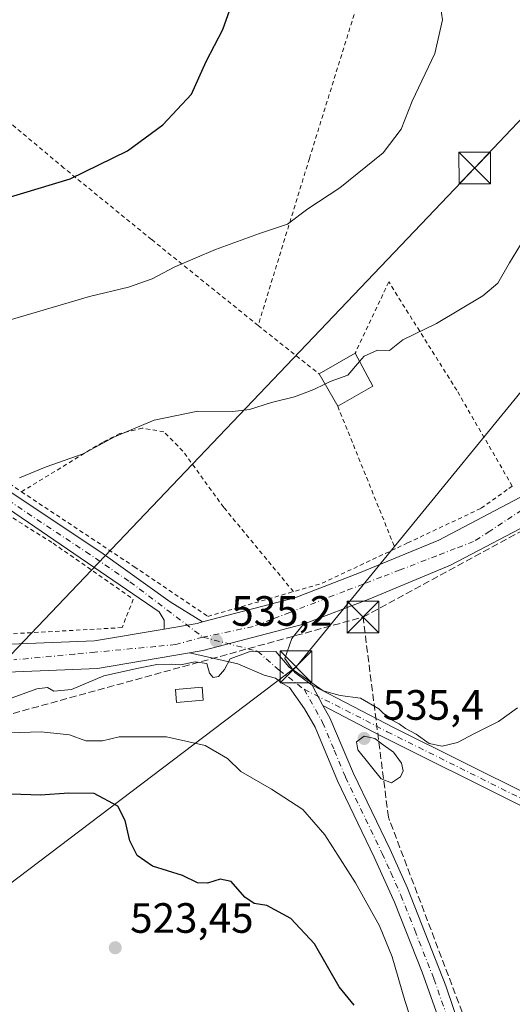
# Model space of a CAD drawing. Units: metres. Extents: x 566314 to 569756, y 4749572 to 4751920.
# Drawn here: x 567086 to 567202, y 4749886 to 4750119 of the extents above; entities that cross this region are included whole.
import ezdxf

# ---------------------------------------------------------------- set-up
doc = ezdxf.new("R2010")
doc.units = ezdxf.units.M
doc.header["$MEASUREMENT"] = 0
for name, pattern in [('DGN Style 2', [1.6480167562047852, 0.988810053722871, -0.6592067024819142]), ('DGN Style 3', [2.307223458686699, 1.648016756204785, -0.6592067024819142]), ('DGN Style 4', [2.6384748266838614, 1.318413404963828, -0.6592067024819142, 0.001648016756204785, -0.6592067024819142])]:
    doc.linetypes.add(name, pattern=pattern)
for name, color, linetype, lineweight in [('Alambrada', 7, 'DGN Style 2', 0), ('Camino Cxs', 7, 'Continuous', 0), ('Camino eje', 30, 'DGN Style 4', 13), ('Carretera de calzada única Cxs', 7, 'Continuous', 13), ('Carretera de calzada única eje', 7, 'DGN Style 4', 0), ('Conducción de hidrocarburos lineal', 6, 'DGN Style 3', 0), ('Cultivos leñosos CxS', 92, 'Continuous', 0), ('Curva de nivel maestra', 30, 'Continuous', 30), ('Curva de nivel normal', 30, 'Continuous', 0), ('Edificación Cxs', 1, 'Continuous', 13), ('Pista no pavimentada Cxs', 111, 'Continuous', 0), ('Pista no pavimentada eje', 91, 'DGN Style 4', 0), ('Planta de tratamiento de residuos CxS', 135, 'Continuous', 0), ('Punto de cota en terreno', 7, 'Continuous', 0), ('Rótulo de punto de cota en terreno', 7, 'Continuous', 0), ('Tendido', 6, 'Continuous', 0), ('Torre de tendido puntual', 7, 'Continuous', 0)]:
    doc.layers.add(name, color=color, linetype=linetype, lineweight=lineweight)
doc.styles.add('Style-Arial', font='txt')

# ---------------------------------------------------------------- blocks, each defined once
blk = doc.blocks.new('5PATER')
at = {"layer": 'Cultivos leñosos CxS', "linetype": 'Continuous', "lineweight": 0}
h = blk.add_hatch(color=51, dxfattribs=at)
edge = h.paths.add_edge_path()
edge.add_ellipse((0, 0), major_axis=(-0.1095731443231308, -0.1110710700762829), ratio=0.9994222409660322, start_angle=0, end_angle=360)
blk = doc.blocks.new('*U26')
at = {"layer": 'Carretera de calzada única Cxs', "color": 7, "linetype": 'Continuous', "lineweight": 13}
for points in [[(567213.6700999998, 4750204.220100001, 537.3901999999945), (567210.7401000002, 4750203.9801, 537.3001999999979), (567208.4001000002, 4750203.100099999, 537.226999999999), (567205.3400999998, 4750201.530099999, 537.2501000000047), (567201.2301000003, 4750198.770099999, 537.2255000000005), (567200.1199000003, 4750197.710300001, 537.2109999999957), (567199.0401, 4750196.6801, 537.215200000006), (567197.5401, 4750194.6801, 537.1040000000066), (567195.7100999998, 4750190.5801, 537.2544999999955), (567195.1201, 4750188.170100001, 537.3576999999932), (567194.8800999997, 4750185.040100001, 537.4955999999949), (567195.5000999998, 4750177.120100001, 537.8632999999973), (567196.2701000003, 4750174.370100001, 538.0020999999979), (567197.2100999998, 4750170.9901, 538.1790000000037), (567201.4401000004, 4750161.0701, 538.6946999999927), (567206.8601000002, 4750152.540100001, 539.0673999999999), (567212.3400999998, 4750144.470100001, 539.3497999999963), (567220.6801000005, 4750133.1601, 540.0837999999932), (567243.2301000003, 4750100.9801, 538.8059999999969), (567247.3000999996, 4750093.780099999, 538.5743999999977), (567250.3501000004, 4750087.210100001, 538.2427000000025), (567252.7301000003, 4750080.9101, 537.9986000000063), (567253.9600999998, 4750076.0701, 537.7605999999942), (567255.5500999996, 4750066.6601, 537.4064999999973), (567255.6700999998, 4750061.670100001, 537.1680999999953), (567255.1300999997, 4750054.5101, 536.8499000000012), (567253.2701000003, 4750047.090100001, 536.5748000000021), (567251.3901000004, 4750042.920100001, 536.4216000000015), (567249.7701000003, 4750039.300100001, 536.266499999998), (567245.3501000004, 4750032.130100001, 536.1095000000059), (567240.7001, 4750026.2301, 536.0387000000047), (567234.2001, 4750019.9101, 536.0415999999968), (567232.5102000004, 4750021.9101, 536.0923999999941), (567230.8201000001, 4750023.920100001, 536.2023999999947), (567236.2001, 4750030.630100001, 536.1680999999953), (567243.7500999998, 4750042.5101, 536.2632000000012), (567245.8101000004, 4750047.0601, 536.4818999999989), (567247.3901000004, 4750053.4901, 536.6006000000052), (567248.2001, 4750059.7501, 536.8760000000038), (567248.1601, 4750065.970100001, 537.188599999994), (567247.6801000005, 4750071.8301, 537.5130999999965), (567246.2600999996, 4750077.4801, 537.9060000000027), (567243.5401, 4750085.360099999, 538.2547999999952), (567241.4200999998, 4750089.880100001, 538.5035000000062), (567238.7401000002, 4750094.600099999, 538.7069000000047), (567222.0601000004, 4750118.710100001, 539.431899999996), (567201.0601000004, 4750148.140100001, 539.2786999999954), (567194.4301000005, 4750159.520099999, 538.8991999999998), (567191.0201000003, 4750166.280099999, 538.7119999999995), (567189.0800999999, 4750172.610099999, 538.3003999999928), (567188.5516999997, 4750176.052300001, 538.1165999999939), (567188.1766999997, 4750176.8135, 538.0825000000041), (567187.8101000004, 4750180.8301, 537.8785999999964), (567187.8101000004, 4750183.280099999, 537.758799999996), (567187.7910000002, 4750192.2851, 537.4084000000003), (567187.7701000003, 4750201.9301, 537.0647000000026), (567187.9001000002, 4750217.340100001, 536.4934000000068), (567186.9901000002, 4750235.7401, 536.0915999999997), (567191.9801000003, 4750221.0101, 536.4783000000025), (567197.3601000002, 4750214.4901, 536.7851999999984), (567202.5601000004, 4750210.050100001, 536.9888999999966), (567208.3300999999, 4750206.460100001, 537.1138999999966)], [(567192.8201000001, 4750218.300100001, 536.5656000000017), (567192.4801000003, 4750194.8201, 537.2225999999937), (567197.8400999998, 4750201.8201, 537.0890999999974), (567205.1201, 4750207.8101, 537.0583999999944), (567200.4301000005, 4750210.860099999, 536.9486000000034), (567196.4801000003, 4750214.670100001, 536.7592000000004)]]:
    blk.add_polyline3d(points, close=True, dxfattribs=at)
blk = doc.blocks.new('5TTEND')
at = {"layer": 'Planta de tratamiento de residuos CxS', "color": 7, "linetype": 'Continuous', "lineweight": 0}
for p, q in [((-0.375, 0.3754), (0.375, -0.3746)), ((0.3720000000000001, 0.3784000000000001), (-0.3720000000000001, -0.3776))]:
    blk.add_line(p, q, dxfattribs=at)
at = {"layer": 'Planta de tratamiento de residuos CxS', "color": 7, "linetype": 'Continuous', "lineweight": 0, "flags": 128}
blk.add_lwpolyline([(-0.375, -0.3746), (0.375, -0.3746), (0.375, 0.3754), (-0.375, 0.3754), (-0.3720000000000001, -0.3776)], dxfattribs=at)

msp = doc.modelspace()

# ---------------------------------------------------------------- linework, layer by layer
at = {"layer": 'Alambrada', "color": 7, "linetype": 'DGN Style 2', "lineweight": 0, "extrusion": (0.03851811340918756, -0.03064853360299147, 0.9987877764206886), "elevation": -123195.4611880501, "flags": 128}
msp.add_lwpolyline([(4070086.010601721, 2510739.965497112), (4070086.010601721, 2510721.553653648)], dxfattribs=at)
at = {"layer": 'Alambrada', "color": 7, "linetype": 'DGN Style 2', "lineweight": 0, "extrusion": (0.02538496805279974, -0.06281893637033965, 0.9977020520326987), "elevation": -283454.8650693836, "flags": 128}
msp.add_lwpolyline([(2305510.33330791, 4181950.288959948), (2305510.33330791, 4181913.879344521)], dxfattribs=at)
at = {"layer": 'Alambrada', "color": 7, "linetype": 'DGN Style 2', "lineweight": 0, "extrusion": (0.08866751974442619, -0.4167644682148462, 0.9046797494008408), "elevation": -1928851.776201411, "flags": 128}
msp.add_lwpolyline([(1543206.649148416, 4096604.974273716), (1543187.817546198, 4096600.090823449), (1543180.976430053, 4096599.552442302)], dxfattribs=at)
at = {"layer": 'Alambrada', "color": 7, "linetype": 'DGN Style 2', "lineweight": 0}
for points in [[(567141.9600999998, 4750046.540100001, 541.918399999995), (567116.7600999996, 4750066.850099999, 546.766499999998), (567096.0800999999, 4750083.7301, 550.3580999999976), (567060.4401000004, 4750113.5801, 553.9805000000051), (567036.2500999998, 4750133.8201, 555.0011999999988), (567005.2100999998, 4750161.020099999, 554.2801000000036), (567001.5601000004, 4750156.850099999, 554.5141000000004), (566985.3201000001, 4750138.220100001, 553.2382999999973), (566967.0401, 4750117.2301, 549.7774000000063)], [(567168.7701000003, 4750137.6601, 546.2562999999936), (567164.6401000004, 4750119.970100001, 547.0432000000001), (567154.0701000001, 4750085.9801, 549.4012999999978), (567141.9600999998, 4750046.540100001, 541.918399999995)], [(566967.0401, 4750117.2301, 549.7774000000063), (566983.4401000004, 4750100.290100001, 548.3527000000031), (567013.0100999996, 4750067.6501, 547.213699999993), (567043.1700999998, 4750037.9801, 544.4630000000034), (567055.7100999998, 4750028.300100001, 543.3202000000019), (567073.5500999996, 4750015.5701, 542.5215000000027), (567086.0500999996, 4750007.2601, 542.1999999999971)], [(567202.0100999996, 4750008.600099999, 537.2341000000015), (567188.8901000004, 4750031.2301, 538.4867999999988), (567172.8201000001, 4750056.8201, 541.7636000000057), (567164.8701, 4750039.9801, 542.5573000000004)], [(567150.2801000001, 4749983.670100001, 535.9171999999963), (567133.8300999999, 4750003.5801, 537.0222000000067), (567124.1901000004, 4750016.850099999, 538.8031999999948), (567119.6700999998, 4750021.420100001, 539.3945999999996), (567114.5500999996, 4750022.300100001, 539.6995000000024), (567109.2801000001, 4750021.0101, 539.8245000000024), (567105.1501000002, 4750018.9301, 539.8677000000025), (567086.0500999996, 4750007.2601, 542.1999999999971)], [(567202.0100999996, 4750008.600099999, 537.2341000000015), (567200.8201000001, 4750007.7601, 537.2041999999929), (567194.5500999996, 4750003.3301, 537.4902000000002), (567177.2801000001, 4749995.170100001, 538.8022000000057), (567174.3701, 4749993.8101, 538.2274000000034)], [(567077.0601000004, 4750005.460100001, 540.2226999999984), (567093.5100999996, 4749995.090100001, 538.2192000000068), (567112.4700999996, 4749981.890100001, 539.4003999999986), (567109.8000999996, 4749975.170100001, 538.8163999999961), (567061.3501000004, 4749972.460100001, 536.0638000000035), (567053.7500999998, 4749971.5101, 538.4673000000039)], [(567086.0500999996, 4750007.2601, 542.1999999999971), (567112.6801000005, 4749989.5701, 536.6478999999963), (567130.0701000001, 4749977.8201, 535.3803999999947), (567150.2801000001, 4749983.670100001, 535.9171999999963)]]:
    msp.add_polyline3d(points, dxfattribs=at)
at = {"layer": 'Camino Cxs', "color": 7, "linetype": 'Continuous', "lineweight": 0, "extrusion": (0.0899541328281556, -0.1741512012102129, 0.9806016587300751), "elevation": -775666.4923005898, "flags": 128}
msp.add_lwpolyline([(2683772.054200495, 3883234.376530357), (2683772.054200495, 3883228.821235295)], dxfattribs=at)
at = {"layer": 'Camino Cxs', "color": 7, "linetype": 'Continuous', "lineweight": 0}
msp.add_polyline3d([(567290.9401000004, 4749893.300100001, 533.8027000000002), (567291.2401000002, 4749889.870100001, 533.8619000000035), (567283.5500999996, 4749892.710100001, 534.0268999999971), (567237.5500999996, 4749916.4301, 535.2819000000018), (567170.8000999996, 4749949.6601, 535.1264999999985), (567157.2301000003, 4749956.780099999, 536.4562000000005), (567154.7301000003, 4749961.620100001, 537.545100000003), (567174.1300999997, 4749951.5101, 535.7553999999947), (567238.9801000003, 4749919.2301, 534.5409999999974), (567280.4801000003, 4749897.720100001, 534.101800000004), (567286.7200999996, 4749894.700099999, 533.985400000005)], close=True, dxfattribs=at)
for points in [[(567154.7301000003, 4749961.620100001, 537.545100000003), (567174.1300999997, 4749951.5101, 535.7553999999947), (567238.9801000003, 4749919.2301, 534.5409999999974), (567280.4801000003, 4749897.720100001, 534.101800000004), (567286.7200999996, 4749894.700099999, 533.985400000005), (567290.9401000004, 4749893.300100001, 533.8027000000002)], [(567291.2401000002, 4749889.870100001, 533.8619000000035), (567283.5500999996, 4749892.710100001, 534.0268999999971), (567237.5500999996, 4749916.4301, 535.2819000000018), (567170.8000999996, 4749949.6601, 535.1264999999985), (567157.2301000003, 4749956.780099999, 536.4562000000005)]]:
    msp.add_polyline3d(points, dxfattribs=at)
at = {"layer": 'Camino eje', "color": 30, "linetype": 'DGN Style 4', "lineweight": 13}
msp.add_polyline3d([(567152.8073000005, 4749960.613500001, 535.9046999999991), (567167.3762999997, 4749953.255100001, 535.1059999999999), (567172.4650999998, 4749950.585100001, 535.2323999999935), (567238.2651000004, 4749917.8301, 534.6809999999969), (567259.0151000004, 4749907.075099999, 535.1454999999987), (567282.0151000004, 4749895.215100001, 534.0954999999958), (567285.1350999996, 4749893.7051, 533.9967000000033), (567288.9801000003, 4749892.2851, 533.8613999999943), (567293.1205000002, 4749891.0239, 533.6803000000073)], dxfattribs=at)
at = {"layer": 'Carretera de calzada única Cxs', "color": 7, "linetype": 'Continuous', "lineweight": 13, "extrusion": (0.1363524915057646, -0.5466215787594302, 0.826203877801792), "elevation": -2518667.929221462, "flags": 128}
msp.add_lwpolyline([(1699902.184913973, 3694665.978101394), (1699900.821869006, 3694665.965498691), (1699892.922217958, 3694666.692195357)], dxfattribs=at)
at = {"layer": 'Carretera de calzada única Cxs', "color": 7, "linetype": 'Continuous', "lineweight": 13, "extrusion": (0.06965826238253921, -0.3471760512518675, 0.9352093433659686), "elevation": -1609069.939666925, "flags": 128}
msp.add_lwpolyline([(1490466.193396796, 4251263.784367144), (1490469.407604014, 4251263.68326442), (1490493.891643772, 4251265.23567134)], dxfattribs=at)
at = {"layer": 'Carretera de calzada única Cxs', "color": 7, "linetype": 'Continuous', "lineweight": 13}
for points in [[(567045.8602, 4749969.7501, 537.1447999999946), (567103.3201000001, 4749972.050100001, 536.6380999999965), (567119.7199999997, 4749974.840700001, 535.7400000000052), (567127.5301000001, 4749976.170100001, 535.3306000000011), (567128.8501000004, 4749976.5101, 535.3377000000038), (567150.6300999997, 4749982.2401, 535.812300000005), (567165.8902000003, 4749988.0801, 536.349000000002), (567184.6501000002, 4749995.850099999, 537.9759000000049), (567205.3201000001, 4750006.7301, 536.7404999999999), (567217.7200999996, 4750015.280099999, 536.4195000000036), (567230.8201000001, 4750023.920100001, 536.2023999999947), (567232.5102000004, 4750021.9101, 536.0923999999941), (567234.2001, 4750019.9101, 536.0415999999968), (567208.7200999996, 4750001.100099999, 536.2259999999952), (567187.4401000004, 4749989.9001, 536.195000000007), (567168.3201000001, 4749981.9801, 535.7853999999934), (567152.6401000004, 4749975.9801, 535.8129000000044), (567128.9200999998, 4749969.7401, 535.2632000000012), (567125.75, 4749969.2005, 535.2989999999991), (567104.0000999998, 4749965.5001, 535.1796000000032), (567045.8400999998, 4749963.1801, 535.6428000000016)], [(567128.8501000004, 4749976.5101, 535.3377000000038), (567150.6300999997, 4749982.2401, 535.812300000005), (567165.8902000003, 4749988.0801, 536.349000000002), (567184.6501000002, 4749995.850099999, 537.9759000000049), (567205.3201000001, 4750006.7301, 536.7404999999999), (567217.7200999996, 4750015.280099999, 536.4195000000036), (567230.8201000001, 4750023.920100001, 536.2023999999947)], [(567234.2001, 4750019.9101, 536.0415999999968), (567208.7200999996, 4750001.100099999, 536.2259999999952), (567187.4401000004, 4749989.9001, 536.195000000007), (567168.3201000001, 4749981.9801, 535.7853999999934), (567152.6401000004, 4749975.9801, 535.8129000000044)], [(566842.6101000002, 4749984.940099999, 531.1512999999978), (566847.8901000004, 4749985.8301, 529.695000000007), (566851.0701000001, 4749986.390100001, 529.6661000000023), (566866.6501000002, 4749988.170100001, 531.2200000000012), (566884.5000999998, 4749987.3301, 531.2307000000001), (566901.9802000001, 4749984.860099999, 532.854600000006), (566926.5401, 4749979.9901, 534.5436000000045), (566946.6601999998, 4749974.860099999, 534.3378999999986), (566960.9802000001, 4749971.8301, 534.7741999999998), (566973.3102000002, 4749970.4001, 535.2820999999967), (566993.0900999998, 4749970.870100001, 535.1487000000052), (567021.5100999996, 4749970.870100001, 536.8659000000043), (567045.8602, 4749969.7501, 537.1447999999946), (567103.3201000001, 4749972.050100001, 536.6380999999965), (567119.7199999997, 4749974.840700001, 535.7400000000052)], [(567125.7500999998, 4749969.2005, 535.2989999999991), (567104.0000999998, 4749965.5001, 535.1796000000032), (567045.8400999998, 4749963.1801, 535.6428000000016), (567021.3601000002, 4749964.300100001, 535.1885000000038), (566993.1601, 4749964.300100001, 534.6696999999986), (566973.0000999998, 4749963.8201, 534.4076999999961), (566959.9200999998, 4749965.340100001, 533.9174999999959), (566945.1700999998, 4749968.460100001, 533.4524999999994), (566942.6001000004, 4749969.120100001, 533.3589999999967)]]:
    msp.add_polyline3d(points, dxfattribs=at)
at = {"layer": 'Carretera de calzada única eje', "color": 7, "linetype": 'DGN Style 4', "lineweight": 0}
for points in [[(567204.2701000003, 4750002.950099999, 536.4428999999947), (567196.6700999998, 4749997.9901, 536.366200000004), (567192.8601000002, 4749995.5101, 536.3421999999991), (567188.5201000003, 4749993.840100001, 536.494399999996), (567184.1801000005, 4749992.1601, 536.9046999999991), (567175.5000999998, 4749988.8201, 536.6919000000053), (567171.1601, 4749987.140100001, 536.0956000000006), (567166.8101000004, 4749985.470100001, 536.0568000000058), (567162.4700999996, 4749983.800100001, 535.888300000006), (567158.1300999997, 4749982.120100001, 535.7387000000017), (567149.4501, 4749978.780099999, 535.5599999999977), (567145.1001000004, 4749977.100099999, 535.3974000000017), (567140.7600999996, 4749975.4301, 535.3166999999958), (567128.9287, 4749972.9167, 535.1604999999981)], [(567128.9287, 4749972.9167, 535.1604999999981), (567122.5100999996, 4749971.1801, 535.2121999999945), (567117.7301000003, 4749970.720100001, 535.399900000004), (567103.3901000004, 4749969.370100001, 535.8622000000032), (567098.6001000004, 4749968.9101, 535.6824000000051), (567084.2600999996, 4749967.5601, 535.4471999999951)]]:
    msp.add_polyline3d(points, dxfattribs=at)
at = {"layer": 'Conducción de hidrocarburos lineal', "color": 6, "linetype": 'DGN Style 3', "lineweight": 0}
for points in [[(567166.7494000001, 4749977.669299999, 535.7309999999999), (567227.4016000004, 4750010.566500001, 535.8798999999999), (567233.7051999997, 4750016.5756, 535.9312999999966), (567280.1906000003, 4750060.889400001, 535.2574000000022), (567338.8092, 4750065.5328, 534.3956000000035), (567335.9749999996, 4750071.1975, 534.303700000004), (567346.2067, 4750095.756800001, 534.718200000003), (567370.0268999999, 4750108.33, 535.050700000007), (567423.4755999995, 4750105.363700001, 536.8200999999972)], [(566457.6562999999, 4750065.654100001, 529.4021000000066), (566565.1299999999, 4749989.449999999, 528.8361000000004), (566597.8399999999, 4749978.220000001, 528.5151999999945), (566630.6600000003, 4749966.550000001, 527.6214000000036), (566651.3300000001, 4749957.619999999, 533.109700000001), (566666.8300000001, 4749950.100000001, 527.4382999999943), (566681.8600000005, 4749942.109999999, 526.7746000000043), (566708.1600000003, 4749925.189999999, 530.8463000000047), (566718.0199999996, 4749920.08, 536.4658999999956), (566724.3731000006, 4749914.0352, 530.8705999999949), (566729.5025000004, 4749910.023, 533.7942000000039), (566734.9565000003, 4749909.074300001, 535.5160999999935), (566742.8185000002, 4749908.5656, 529.8761999999988), (566752.7918999996, 4749912.4055, 527.3938999999956), (566761.8590000002, 4749921.471999999, 526.3898000000045), (566781.5659999996, 4749929.163000001, 530.6080999999976), (566930.4630000005, 4749910.416999999, 525.3684999999969), (566995.1034000004, 4749930.4199, 530.7624999999971), (567166.7494000001, 4749977.669299999, 535.7309999999999)], [(567035.0674999999, 4749611.466200001, 524.6978999999993), (567035.0674999999, 4749609.7729, 524.4161000000023), (567046.2999999998, 4749612.890000001, 524.5598999999929), (567138.1100000005, 4749672.430000001, 524.2118000000046), (567253.6799999997, 4749759.890000001, 533.9118000000017), (567224.0800000001, 4749802.16, 534.0921999999991), (567197.5300000003, 4749864.92, 534.4406000000017), (567172.7199999997, 4749930.41, 534.3934000000008), (567166.7494000001, 4749977.669299999, 535.7309999999999)]]:
    msp.add_polyline3d(points, dxfattribs=at)
at = {"layer": 'Curva de nivel maestra', "color": 30, "linetype": 'Continuous', "lineweight": 30, "flags": 128}
for points, elevation in [([(566969.6699999999, 4750118.9101), (566973.0999999996, 4750118.340100001), (566976.6699999999, 4750116.8201), (566986.4299999997, 4750110.9001), (567014.7699999996, 4750095.360099999), (567037.7599999999, 4750084.200099999), (567055.6100000005, 4750078.7601), (567071.3799999999, 4750076.200099999), (567082.4600000001, 4750076.610099999), (567097.5700000003, 4750081.210100001), (567111.0999999996, 4750087.7601), (567119.4100000003, 4750093.9101), (567126.2199999997, 4750101.190099999), (567129.7100000001, 4750108.920100001), (567133.6500000004, 4750116.460100001), (567135.6900000004, 4750122.190099999)], 550), ([(567164.6500000004, 4749886.020099999), (567161.1399999997, 4749890.340100001), (567155.2800000003, 4749900.460100001), (567149.6500000004, 4749906.5001), (567144.04, 4749909.550100001), (567141.0300000003, 4749909.9901), (567138.8300000001, 4749911.4801), (567135.5499999998, 4749915.220100001), (567132.9699999997, 4749915.780099999), (567129.9699999997, 4749914.800100001), (567127.6600000003, 4749914.920100001), (567124.0999999996, 4749916.640100001), (567117.0300000003, 4749918.840100001), (567113.3899999997, 4749921.380100001), (567111.6600000003, 4749924.790100001), (567110.5800000001, 4749929.6501), (567108.7999999998, 4749933.0001), (567103.1900000004, 4749935.9801), (567097.2199999997, 4749936.0601), (567090.5199999996, 4749935.630100001), (567078.8591, 4749935.9812)], 525)]:
    msp.add_lwpolyline(points, dxfattribs=dict(at, elevation=elevation))
at = {"layer": 'Curva de nivel normal', "color": 30, "linetype": 'Continuous', "lineweight": 0, "flags": 128}
for points, elevation in [([(567165.9164000005, 4750038.028000001), (567167.0300000003, 4750039.32), (567170.1600000003, 4750040.680000001), (567173.0300000003, 4750040.630000001), (567176.1799999997, 4750043.17), (567184.0999999996, 4750047.039999999), (567195.0700000003, 4750053.529999999), (567198.5999999996, 4750056.5), (567201.3300000001, 4750061.369999999), (567207.4199999999, 4750071.25), (567212.7100000001, 4750079.4), (567221.7300000004, 4750086.619999999), (567226.3300000001, 4750091.539999999), (567228.8200000003, 4750094.029999999), (567228.9600000001, 4750096.09), (567227.9299999997, 4750098.5), (567220.1200000001, 4750112.220000001), (567207.7699999996, 4750131.58)], 540), ([(567080.9800000004, 4750047.17), (567102.1200000001, 4750053.4), (567111.3600000005, 4750055.57), (567116.8899999997, 4750057.52), (567122.2999999998, 4750060.390000001), (567131.8700000001, 4750064.5), (567142.29, 4750068.300000001), (567148.8799999999, 4750070.460000001), (567153.7199999997, 4750074.060000001), (567161.2599999999, 4750079.08), (567171.5199999996, 4750087.289999999), (567175.7400000002, 4750092.91), (567178.3300000001, 4750099.49), (567183.7000000002, 4750110.810000001), (567185.5, 4750118.720000001), (567184.5999999996, 4750125.130000001)], 545), ([(567165.9164000005, 4750038.028000001), (567163.1600000003, 4750034.83), (567159, 4750033.33), (567157.7287999997, 4750032.7139)], 540), ([(567157.7287999997, 4750032.7139), (567155.0800000001, 4750031.430000001), (567150.5599999996, 4750029.680000001), (567145.1299999999, 4750028.34), (567139.8799999999, 4750026.710000001), (567136.0099999999, 4750026.230000001), (567127.7199999997, 4750026.279999999), (567117.3799999999, 4750024.180000001), (567108.0300000003, 4750020.25), (567100.5899999999, 4750016.220000001), (567091.8899999997, 4750013.17), (567085.54, 4750010.57)], 540), ([(567203.2300000004, 4749956.220000001), (567198.7699999996, 4749953.02), (567193.0499999998, 4749950.16), (567189.0899999999, 4749948.02), (567185.4199999999, 4749947.199999999), (567182.3700000001, 4749947.779999999), (567179.2800000003, 4749950.029999999), (567176.75, 4749951.33), (567175.2800000003, 4749952.460000001), (567172.8600000005, 4749953.699999999), (567170.4699999997, 4749955.980000001), (567166.1799999997, 4749958.5), (567161.3600000005, 4749959.109999999), (567157.29, 4749960.27), (567153.6399999997, 4749962.810000001), (567149.2699999996, 4749965.869999999), (567146.1100000005, 4749969.560000001), (567139.7999999998, 4749969.430000001), (567135.3700000001, 4749967.800000001), (567134.0499999998, 4749965.310000001), (567132.6200000001, 4749963.66), (567131.2999999998, 4749963.42), (567130.4800000004, 4749964.439999999), (567129.8099999996, 4749966.67), (567127.0700000003, 4749967.109999999), (567123.6500000004, 4749966.369999999), (567121.3899999997, 4749966.550000001), (567117.9900000002, 4749966.49), (567113.7199999997, 4749965.600000001), (567105.4900000002, 4749963.800000001), (567097.8799999999, 4749960.59), (567093.7100000001, 4749960.17), (567092.1699999999, 4749961), (567089.6900000004, 4749960.680000001), (567081.2199999997, 4749957.630000001)], 535), ([(567180.8499999996, 4749874.07), (567176.5899999999, 4749887.07), (567173.5899999999, 4749897.4), (567170.5999999996, 4749904.77), (567165, 4749914.859999999), (567157.7100000001, 4749926.220000001), (567152.5199999996, 4749932.189999999), (567145.1299999999, 4749937.029999999), (567137.8600000005, 4749941.220000001), (567134.6900000004, 4749944.230000001), (567129.4699999997, 4749947.300000001), (567120.3099999996, 4749949.41), (567109.1399999997, 4749949.34), (567105.1500000004, 4749948.449999999), (567101.2300000004, 4749948.41), (567097.3899999997, 4749949.890000001), (567090.7000000002, 4749950.560000001), (567073.0099999999, 4749950.029999999)], 530), ([(567167.0199999996, 4749949.52), (567165.2100000001, 4749948.230000001), (567165.4900000002, 4749946.300000001), (567171, 4749939.480000001), (567173.4699999997, 4749938.5), (567175.6200000001, 4749939.92), (567176.2599999999, 4749941.32), (567175.8200000003, 4749943.189999999), (567173.9400000004, 4749945.789999999), (567171.4900000002, 4749947.5), (567169.5199999996, 4749949.02), (567167.0199999996, 4749949.52)], 535)]:
    msp.add_lwpolyline(points, dxfattribs=dict(at, elevation=elevation))
at = {"layer": 'Edificación Cxs', "color": 1, "linetype": 'Continuous', "lineweight": 13, "extrusion": (-0.1347654325380559, -0.07734776586243843, 0.9878540384636387), "elevation": -443303.2318375102, "flags": 128}
msp.add_lwpolyline([(-3837394.124023724, 2821770.464953659), (-3837394.124023724, 2821780.409305977)], dxfattribs=at)
at = {"layer": 'Edificación Cxs', "color": 1, "linetype": 'Continuous', "lineweight": 13, "extrusion": (0.08894501527960899, -0.1659166630938125, 0.982120382216317), "elevation": -737131.4384404394, "flags": 128}
msp.add_lwpolyline([(2744136.012994143, 3848494.625362455), (2744136.012994143, 3848485.660345374)], dxfattribs=at)
at = {"layer": 'Edificación Cxs', "color": 1, "linetype": 'Continuous', "lineweight": 13, "extrusion": (0.01814035366861249, -0.03126228750687215, 0.9993465849987258), "elevation": -137667.8872836462, "flags": 128}
msp.add_lwpolyline([(2874539.400724702, 3821322.227102207), (2874539.400724702, 3821331.019661382)], dxfattribs=at)
at = {"layer": 'Edificación Cxs', "color": 1, "linetype": 'Continuous', "lineweight": 13, "extrusion": (-0.0159695132785572, -0.009133711948658285, 0.9998307606548646), "elevation": -51902.06133902448, "flags": 128}
msp.add_lwpolyline([(-3841675.175098821, 2850144.753918798), (-3841675.175098821, 2850135.225197473)], dxfattribs=at)
at = {"layer": 'Edificación Cxs', "color": 1, "linetype": 'Continuous', "lineweight": 13}
msp.add_polyline3d([(567129.0100999996, 4749958.0701, 535.1349999999948), (567122.7100999998, 4749957.4801, 534.2704999999987), (567122.4401000004, 4749960.540100001, 534.9118000000017), (567128.7301000003, 4749961.130100001, 535.595100000006), (567129.0100999996, 4749958.0701, 535.1349999999948)], dxfattribs=at)
for points in [[(567169.0301000001, 4750032.220100001, 542.5573000000004), (567160.7600999996, 4750027.4901, 542.5573000000004), (567156.3501000004, 4750035.090100001, 542.5573000000004), (567164.8701, 4750039.9801, 542.5573000000004)], [(567129.0100999996, 4749958.0701, 535.595100000006), (567122.7100999998, 4749957.4801, 535.595100000006), (567122.4401000004, 4749960.540100001, 535.595100000006), (567128.7301000003, 4749961.130100001, 535.595100000006)]]:
    msp.add_3dface(points, dxfattribs=at)
at = {"layer": 'Pista no pavimentada Cxs', "color": 111, "linetype": 'Continuous', "lineweight": 0, "extrusion": (0.1363524915057646, -0.5466215787594302, 0.826203877801792), "elevation": -2518667.929221462, "flags": 128}
msp.add_lwpolyline([(1699902.184913973, 3694665.978101394), (1699900.821869006, 3694665.965498691), (1699892.922217958, 3694666.692195357)], dxfattribs=at)
at = {"layer": 'Pista no pavimentada Cxs', "color": 111, "linetype": 'Continuous', "lineweight": 0, "extrusion": (0.06965826238253921, -0.3471760512518675, 0.9352093433659686), "elevation": -1609069.939666925, "flags": 128}
msp.add_lwpolyline([(1490466.193396796, 4251263.784367144), (1490469.407604014, 4251263.68326442), (1490493.891643772, 4251265.23567134)], dxfattribs=at)
at = {"layer": 'Pista no pavimentada Cxs', "color": 111, "linetype": 'Continuous', "lineweight": 0, "extrusion": (0.0899541328281556, -0.1741512012102129, 0.9806016587300751), "elevation": -775666.4923005898, "flags": 128}
msp.add_lwpolyline([(2683772.054200495, 3883234.376530357), (2683772.054200495, 3883228.821235295)], dxfattribs=at)
at = {"layer": 'Pista no pavimentada Cxs', "color": 111, "linetype": 'Continuous', "lineweight": 0}
for points in [[(567119.7199999997, 4749974.840700001, 535.7400000000052), (567119.7200999996, 4749976.940099999, 536.0668000000006), (567118.6001000004, 4749978.940099999, 536.3717000000033), (567054.9901000002, 4750022.2601, 542.6239999999962), (567046.9200999998, 4750028.140100001, 543.4853000000003), (567039.2500999998, 4750034.540100001, 544.3194999999978), (567021.4101, 4750051.9801, 544.8629999999976), (567007.0100999996, 4750065.9001, 546.0295999999944), (567000.2600999996, 4750072.7301, 546.1064000000042), (566973.2301000003, 4750102.170100001, 547.5084000000061), (566956.8000999996, 4750119.770099999, 548.8913999999932), (566946.0701000001, 4750131.340100001, 549.6236999999965), (566936.1401000004, 4750142.5801, 549.9771000000037), (566920.7401000002, 4750160.360099999, 549.6554999999935), (566907.4101, 4750176.700099999, 548.926099999997), (566891.4901000002, 4750199.020099999, 547.565300000002), (566881.0500999996, 4750214.700099999, 546.4268000000011), (566878.7600999996, 4750219.1601, 547.0763000000006), (566877.1101000002, 4750223.890100001, 546.953999999998), (566875.9801000003, 4750228.800100001, 545.959400000007), (566875.1901000004, 4750235.040100001, 545.7033999999985), (566874.6801000005, 4750247.770099999, 545.2678000000016), (566875.0201000003, 4750251.640100001, 547.0914000000049), (566874.2100999998, 4750257.7401, 549.1441999999952)], [(566879.3300999999, 4750252.5801, 546.8365000000049), (566878.4001000002, 4750251.2501, 546.2593000000053), (566878.0800999999, 4750247.690099999, 545.9704000000056), (566878.6700999998, 4750234.350099999, 545.976800000004), (566879.3400999998, 4750229.4001, 546.1126999999979), (566880.3800999997, 4750224.840100001, 546.8536000000023), (566881.8901000004, 4750220.5001, 547.050700000007), (566883.9901000002, 4750216.420100001, 547.1876000000047), (566894.2901, 4750200.950099999, 548.3027000000002), (566910.6901000004, 4750178.0101, 549.6486000000004), (566920.1001000004, 4750166.350099999, 549.7657000000036), (566928.8601000002, 4750156.130100001, 550.9829999999929), (566941.9501, 4750141.090100001, 550.6978999999993), (566952.4801000003, 4750129.4001, 549.733699999997), (566975.7301000003, 4750104.4801, 548.2060999999958), (567002.7301000003, 4750075.0801, 547.1877999999997), (567009.4001000002, 4750068.3201, 546.9284999999945), (567023.7701000003, 4750054.420100001, 545.3595000000059), (567041.5301000001, 4750037.0601, 544.2305000000051), (567049.0100999996, 4750030.8201, 543.7247000000061), (567063.4401000004, 4750020.450099999, 541.7148000000016), (567104.7701000003, 4749993.020099999, 537.3015000000014), (567121.1801000005, 4749981.300100001, 535.7853000000032), (567128.8501000004, 4749976.5101, 535.3377000000038)], [(566952.4801000003, 4750129.4001, 549.733699999997), (566975.7301000003, 4750104.4801, 548.2060999999958), (567002.7301000003, 4750075.0801, 547.1877999999997), (567009.4001000002, 4750068.3201, 546.9284999999945), (567023.7701000003, 4750054.420100001, 545.3595000000059), (567041.5301000001, 4750037.0601, 544.2305000000051), (567049.0100999996, 4750030.8201, 543.7247000000061), (567063.4401000004, 4750020.450099999, 541.7148000000016), (567104.7701000003, 4749993.020099999, 537.3015000000014), (567121.1801000005, 4749981.300100001, 535.7853000000032), (567128.8501000004, 4749976.5101, 535.3377000000038), (567127.5301000001, 4749976.170100001, 535.3306000000011), (567119.7199999997, 4749974.840700001, 535.7400000000052), (567119.7200999996, 4749976.940099999, 536.0668000000006), (567118.6001000004, 4749978.940099999, 536.3717000000033), (567054.9901000002, 4750022.2601, 542.6239999999962), (567046.9200999998, 4750028.140100001, 543.4853000000003), (567039.2500999998, 4750034.540100001, 544.3194999999978), (567021.4101, 4750051.9801, 544.8629999999976), (567007.0100999996, 4750065.9001, 546.0295999999944), (567000.2600999996, 4750072.7301, 546.1064000000042), (566973.2301000003, 4750102.170100001, 547.5084000000061), (566956.8000999996, 4750119.770099999, 548.8913999999932)], [(567198.8701, 4749842.690099999, 535.2433000000019), (567180.6801000005, 4749893.8201, 534.5647000000026), (567174.1401000004, 4749910.360099999, 535.1576999999961), (567169.3800999997, 4749920.9901, 535.2701999999991), (567160.7200999996, 4749939.020099999, 534.1006000000052), (567155.4301000005, 4749951.6801, 534.3399999999965), (567152.9200999998, 4749955.9801, 534.5963999999949), (567149.3501000004, 4749961.040100001, 535.187300000005), (567147.6801000005, 4749961.9801, 535.0191000000051), (567146.0401, 4749963.2601, 534.9622999999992), (567143.4001000002, 4749963.9801, 534.6144000000058), (567137.2001, 4749966.620100001, 534.8828999999969), (567125.75, 4749969.2005, 535.2989999999991), (567128.9200999998, 4749969.7401, 535.2632000000012), (567152.6401000004, 4749975.9801, 535.8129000000044), (567149.9200999998, 4749972.620100001, 535.843599999993), (567148.2500999998, 4749967.890100001, 535.9673000000039), (567150.6401000004, 4749964.540100001, 536.1613999999972), (567154.7301000003, 4749961.620100001, 537.545100000003), (567157.2301000003, 4749956.780099999, 536.4562000000005), (567158.9301000005, 4749953.9001, 535.2550000000047), (567164.4801000003, 4749940.710100001, 534.445000000007), (567173.1201, 4749922.7301, 534.1631000000052), (567177.2301000003, 4749913.610099999, 534.1252999999997), (567186.2801000001, 4749890.5801, 534.4109000000026), (567195.9501, 4749862.1801, 534.2589000000007)], [(567152.6401000004, 4749975.9801, 535.8129000000044), (567149.9200999998, 4749972.620100001, 535.843599999993), (567148.2500999998, 4749967.890100001, 535.9673000000039), (567150.6401000004, 4749964.540100001, 536.1613999999972), (567154.7301000003, 4749961.620100001, 537.545100000003)], [(567284.3501000004, 4749703.020099999, 531.5056999999942), (567281.7100999998, 4749707.8201, 531.9284000000043), (567259.8901000004, 4749738.6601, 533.7734999999957), (567235.3601000002, 4749775.100099999, 533.5320000000065), (567223.0100999996, 4749792.9801, 534.2651000000042), (567216.9200999998, 4749803.100099999, 533.9725000000036), (567207.8601000002, 4749822.550100001, 535.119399999996), (567198.8701, 4749842.690099999, 535.2433000000019), (567180.6801000005, 4749893.8201, 534.5647000000026), (567174.1401000004, 4749910.360099999, 535.1576999999961), (567169.3800999997, 4749920.9901, 535.2701999999991), (567160.7200999996, 4749939.020099999, 534.1006000000052), (567155.4301000005, 4749951.6801, 534.3399999999965), (567152.9200999998, 4749955.9801, 534.5963999999949), (567149.3501000004, 4749961.040100001, 535.187300000005), (567147.6801000005, 4749961.9801, 535.0191000000051), (567146.0401, 4749963.2601, 534.9622999999992), (567143.4001000002, 4749963.9801, 534.6144000000058), (567137.2001, 4749966.620100001, 534.8828999999969), (567125.7500999998, 4749969.2005, 535.2989999999991)], [(567157.2301000003, 4749956.780099999, 536.4562000000005), (567158.9301000005, 4749953.9001, 535.2550000000047), (567164.4801000003, 4749940.710100001, 534.445000000007), (567173.1201, 4749922.7301, 534.1631000000052), (567177.2301000003, 4749913.610099999, 534.1252999999997), (567186.2801000001, 4749890.5801, 534.4109000000026), (567195.9501, 4749862.1801, 534.2589000000007), (567201.1201, 4749848.100099999, 534.241200000004), (567208.7500999998, 4749830.5001, 534.934500000003), (567220.5601000004, 4749805.040100001, 534.158500000005), (567225.6501000002, 4749796.4301, 534.0252000000038), (567241.5601000004, 4749773.280099999, 533.806500000006), (567263.2801000001, 4749741.0001, 533.8187999999936), (567284.3400999998, 4749710.860099999, 531.898000000001)]]:
    msp.add_polyline3d(points, dxfattribs=at)
at = {"layer": 'Pista no pavimentada eje', "color": 91, "linetype": 'DGN Style 4', "lineweight": 0}
for points in [[(566954.6401000004, 4750124.585100001, 549.374800000005), (566966.2651000004, 4750112.1251, 548.3846000000049), (566974.4801000003, 4750103.325099999, 547.828999999998), (566987.9801000003, 4750088.6251, 547.1438000000053), (567001.4951, 4750073.905099999, 546.5390000000043), (567004.8701, 4750070.4901, 546.6811000000016), (567008.2050999999, 4750067.110099999, 546.4418000000006), (567015.4051000001, 4750060.1501, 546.1152000000002), (567022.5900999998, 4750053.200099999, 544.9152000000031), (567040.3901000004, 4750035.800100001, 544.172200000001), (567047.9650999998, 4750029.4801, 543.5019999999931), (567052.0000999998, 4750026.540100001, 542.9603999999963), (567059.2150999998, 4750021.3551, 542.1687999999995), (567080.5856999997, 4750006.801100001, 541.1303999999947), (567101.2506999997, 4749993.086100001, 537.5859999999957), (567111.6851000004, 4749985.9801, 537.4928999999975), (567128.9287, 4749972.9167, 535.1604999999981)], [(567128.9287, 4749972.9167, 535.1604999999981), (567141.8271000005, 4749969.6095, 534.9685000000027), (567146.9203000005, 4749965.111500001, 535.3764999999985), (567152.8073000005, 4749960.613500001, 535.9046999999991)], [(567152.8073000005, 4749960.613500001, 535.9046999999991), (567157.1801000005, 4749952.790100001, 534.6395000000048), (567159.9550999999, 4749946.1951, 534.5056999999942), (567162.6001000004, 4749939.8651, 534.2773000000016), (567171.2500999998, 4749921.860099999, 534.5957000000053), (567173.3051000005, 4749917.300100001, 534.4728999999934), (567175.6851000004, 4749911.985099999, 534.5901000000014), (567178.9550999999, 4749903.715100001, 535.0764000000054), (567183.4801000003, 4749892.200099999, 534.3111000000063), (567188.0274999999, 4749879.417500001, 534.5331000000006)]]:
    msp.add_polyline3d(points, dxfattribs=at)
at = {"layer": 'Tendido', "color": 6, "linetype": 'Continuous', "lineweight": 0, "extrusion": (-0.1247576758485325, 0.05885946013443754, 0.9904398448515462), "elevation": 209355.2552697433, "flags": 128}
msp.add_lwpolyline([(-4537705.467584581, -1499353.507560501), (-4537862.271779395, -1499270.78420842), (-4537984.823592325, -1499239.879211217)], dxfattribs=at)
at = {"layer": 'Tendido', "color": 6, "linetype": 'Continuous', "lineweight": 0}
msp.add_polyline3d([(566937.5767999999, 4749814.9133, 526.928899999999), (567077.0820000004, 4749962.0207, 537.8787000000011), (567193.1399999997, 4750083.75, 545.9134999999952), (567332.4583000002, 4750230.785, 540.3147000000026), (567453.4275000002, 4750225.150800001, 534.7456999999995), (567643.8206000002, 4750200.622500001, 525.8361000000004), (567843.1896000003, 4750132.2882, 531.0262999999978), (568037.0286999998, 4750067.327400001, 533.3334000000032), (568262.6293000003, 4749991.812899999, 528.3843000000053)], dxfattribs=at)

# ---------------------------------------------------------------- block references
at = {"layer": 'Carretera de calzada única Cxs', "color": 7, "linetype": 'Continuous', "lineweight": 13}
msp.add_blockref('*U26', (0, 0), dxfattribs=at)
at = {"layer": 'Punto de cota en terreno', "color": 7, "linetype": 'Continuous', "lineweight": 0, "xscale": 10, "yscale": 10, "zscale": 10}
for p in [(567132.0899999999, 4749972.08, 535.1999999999971), (567167, 4749949, 535.3999999999943), (567108.2000000002, 4749899.560000001, 523.4499999999971)]:
    msp.add_blockref('5PATER', p, dxfattribs=at)
at = {"layer": 'Torre de tendido puntual', "color": 7, "linetype": 'Continuous', "lineweight": 0, "xscale": 10, "yscale": 10, "zscale": 10}
for p in [(567193.1399999997, 4750083.75, 545.9134999999952), (567166.7494000001, 4749977.669299999, 535.7309999999999), (567150.9199999999, 4749965.9, 536.3852999999945)]:
    msp.add_blockref('5TTEND', p, dxfattribs=at)

# ---------------------------------------------------------------- texts
at = {"layer": 'Rótulo de punto de cota en terreno', "color": 7, "linetype": 'Continuous', "lineweight": 0, "style": 'Style-Arial'}
for s, p in [('535,2', (567135.6178000001, 4749975.607799999)), ('535,4', (567171.4096999997, 4749953.409700001)), ('523,45', (567111.7278000005, 4749903.0878))]:
    msp.add_text(s, height=7.000000000000002, dxfattribs=at).set_placement(p)

doc.saveas('drawing.dxf')
